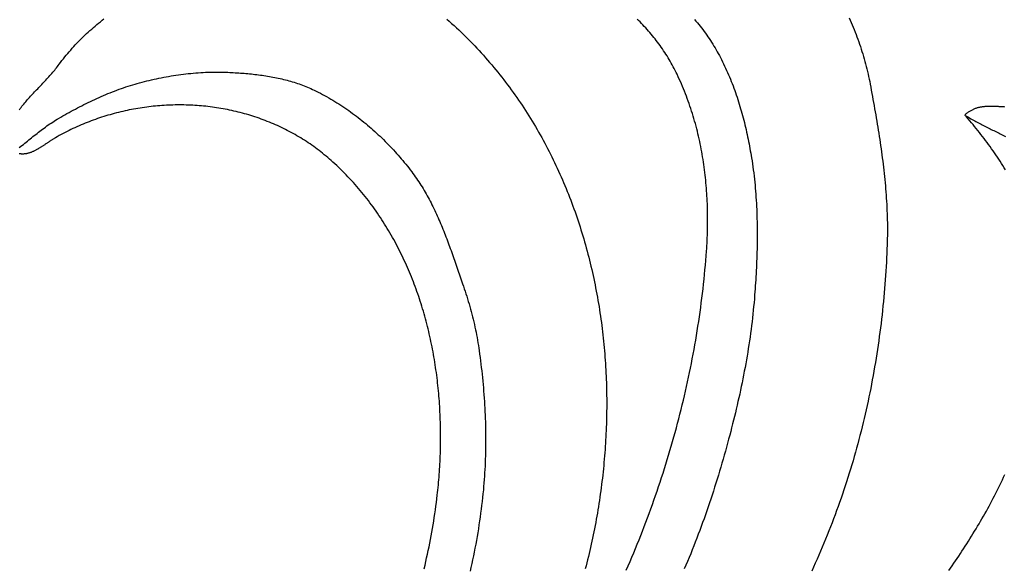
# Model space of a CAD drawing. Units: millimetres. Extents: x 2 to 189, y -70 to 100.
# Drawn here: x 126 to 157, y 24 to 42 of the extents above; entities that cross this region are included whole.
import ezdxf

# ---------------------------------------------------------------- set-up
doc = ezdxf.new("R2010")
doc.units = ezdxf.units.MM
doc.layers.add('Vector Layer 1', color=7, linetype='Continuous', lineweight=30)

msp = doc.modelspace()

# ---------------------------------------------------------------- linework, layer by layer
at = {"layer": 'Vector Layer 1', "color": 18, "lineweight": 30, "true_color": 0x000000, "extrusion": (0, 0, -1)}
for points in [[(-125.511, 39.057), (-125.538, 39.093), (-125.566, 39.13), (-125.595, 39.166), (-125.624, 39.202), (-125.653, 39.238), (-125.683, 39.273), (-125.713, 39.309), (-125.743, 39.344), (-125.774, 39.379), (-125.805, 39.414), (-125.837, 39.449), (-125.869, 39.484), (-125.901, 39.519), (-125.933, 39.554), (-125.965, 39.588), (-125.997, 39.623), (-126.03, 39.658), (-126.063, 39.692), (-126.096, 39.727), (-126.128, 39.761), (-126.161, 39.796), (-126.194, 39.831), (-126.227, 39.865), (-126.26, 39.9), (-126.292, 39.935), (-126.325, 39.969), (-126.357, 40.004), (-126.39, 40.039), (-126.422, 40.074), (-126.454, 40.11), (-126.485, 40.145), (-126.517, 40.18), (-126.548, 40.216), (-126.579, 40.252), (-126.609, 40.288), (-126.639, 40.324), (-126.669, 40.36), (-126.698, 40.397), (-126.727, 40.433), (-126.755, 40.47), (-126.783, 40.508), (-126.783, 40.508), (-126.827, 40.566), (-126.872, 40.625), (-126.917, 40.682), (-126.963, 40.74), (-127.009, 40.796), (-127.056, 40.852), (-127.103, 40.908), (-127.151, 40.963), (-127.199, 41.018), (-127.248, 41.072), (-127.298, 41.125), (-127.348, 41.178), (-127.399, 41.231), (-127.45, 41.283), (-127.501, 41.334), (-127.553, 41.385), (-127.606, 41.436), (-127.659, 41.486), (-127.712, 41.535), (-127.766, 41.584), (-127.821, 41.632), (-127.875, 41.68), (-127.931, 41.728), (-127.987, 41.774), (-128.043, 41.821), (-128.099, 41.867), (-128.156, 41.912), (-128.214, 41.957)], [(-139.161, 41.952), (-139.238, 41.883), (-139.315, 41.814), (-139.392, 41.744), (-139.468, 41.673), (-139.543, 41.603), (-139.618, 41.531), (-139.692, 41.46), (-139.765, 41.387), (-139.838, 41.315), (-139.91, 41.242), (-139.981, 41.168), (-140.052, 41.094), (-140.122, 41.02), (-140.192, 40.945), (-140.261, 40.87), (-140.329, 40.794), (-140.397, 40.718), (-140.464, 40.641), (-140.53, 40.564), (-140.596, 40.487), (-140.662, 40.409), (-140.726, 40.331), (-140.79, 40.253), (-140.854, 40.174), (-140.916, 40.094), (-140.978, 40.014), (-141.04, 39.934), (-141.101, 39.854), (-141.161, 39.773), (-141.221, 39.692), (-141.28, 39.61), (-141.338, 39.528), (-141.396, 39.445), (-141.454, 39.363), (-141.51, 39.279), (-141.566, 39.196), (-141.622, 39.112), (-141.676, 39.028), (-141.731, 38.943), (-141.784, 38.858), (-141.837, 38.773), (-141.89, 38.688), (-141.942, 38.602), (-141.993, 38.515), (-142.043, 38.429), (-142.093, 38.342), (-142.143, 38.255), (-142.192, 38.167), (-142.24, 38.079), (-142.288, 37.991), (-142.335, 37.903), (-142.381, 37.814), (-142.427, 37.725), (-142.472, 37.636), (-142.517, 37.546), (-142.561, 37.456), (-142.605, 37.366), (-142.648, 37.275), (-142.69, 37.184), (-142.732, 37.093), (-142.773, 37.002), (-142.814, 36.91), (-142.854, 36.819), (-142.893, 36.726), (-142.932, 36.634), (-142.97, 36.541), (-143.008, 36.449), (-143.045, 36.355), (-143.082, 36.262), (-143.118, 36.168), (-143.153, 36.074), (-143.188, 35.98), (-143.222, 35.886), (-143.256, 35.791), (-143.289, 35.697), (-143.321, 35.602), (-143.353, 35.506), (-143.385, 35.411), (-143.416, 35.315), (-143.446, 35.219), (-143.476, 35.123), (-143.505, 35.027), (-143.533, 34.931), (-143.561, 34.834), (-143.589, 34.737), (-143.616, 34.64), (-143.642, 34.543), (-143.668, 34.446), (-143.693, 34.348), (-143.718, 34.25), (-143.742, 34.152), (-143.766, 34.054), (-143.789, 33.956), (-143.811, 33.858), (-143.833, 33.759), (-143.854, 33.66), (-143.875, 33.561), (-143.895, 33.462), (-143.915, 33.363), (-143.934, 33.264), (-143.953, 33.165), (-143.971, 33.065), (-143.988, 32.965), (-144.005, 32.866), (-144.022, 32.766), (-144.038, 32.666), (-144.053, 32.565), (-144.068, 32.465), (-144.082, 32.365), (-144.096, 32.264), (-144.109, 32.164), (-144.122, 32.063), (-144.134, 31.962), (-144.146, 31.861), (-144.157, 31.761), (-144.167, 31.659), (-144.177, 31.558), (-144.187, 31.457), (-144.196, 31.356), (-144.204, 31.255), (-144.212, 31.153), (-144.219, 31.052), (-144.226, 30.95), (-144.232, 30.849), (-144.238, 30.747), (-144.243, 30.645), (-144.248, 30.544), (-144.252, 30.442), (-144.256, 30.34), (-144.259, 30.238), (-144.262, 30.136), (-144.264, 30.034), (-144.265, 29.933), (-144.267, 29.831), (-144.267, 29.729), (-144.267, 29.627), (-144.267, 29.525), (-144.266, 29.423), (-144.264, 29.321), (-144.262, 29.219), (-144.26, 29.117), (-144.257, 29.015), (-144.253, 28.913), (-144.249, 28.811), (-144.245, 28.709), (-144.24, 28.607), (-144.234, 28.505), (-144.228, 28.403), (-144.222, 28.301), (-144.215, 28.199), (-144.207, 28.097), (-144.199, 27.996), (-144.19, 27.894), (-144.181, 27.792), (-144.172, 27.691), (-144.162, 27.589), (-144.151, 27.488), (-144.14, 27.386), (-144.129, 27.285), (-144.117, 27.184), (-144.104, 27.082), (-144.091, 26.981), (-144.078, 26.88), (-144.064, 26.779), (-144.049, 26.678), (-144.034, 26.577), (-144.019, 26.477), (-144.003, 26.376), (-143.987, 26.275), (-143.97, 26.175), (-143.952, 26.075), (-143.934, 25.974), (-143.916, 25.874), (-143.897, 25.774), (-143.878, 25.674), (-143.858, 25.575), (-143.838, 25.475), (-143.817, 25.375), (-143.796, 25.276), (-143.774, 25.177), (-143.752, 25.078), (-143.73, 24.979), (-143.706, 24.88), (-143.683, 24.781), (-143.659, 24.683), (-143.634, 24.584), (-143.609, 24.486), (-143.584, 24.388)], [(-144.893, 24.346), (-144.953, 24.484), (-145.012, 24.623), (-145.071, 24.761), (-145.129, 24.9), (-145.187, 25.04), (-145.244, 25.179), (-145.3, 25.319), (-145.356, 25.459), (-145.411, 25.6), (-145.465, 25.74), (-145.519, 25.881), (-145.572, 26.023), (-145.624, 26.164), (-145.676, 26.306), (-145.727, 26.448), (-145.777, 26.59), (-145.827, 26.732), (-145.876, 26.875), (-145.925, 27.018), (-145.973, 27.161), (-146.02, 27.305), (-146.066, 27.448), (-146.112, 27.592), (-146.157, 27.736), (-146.201, 27.88), (-146.245, 28.025), (-146.288, 28.17), (-146.331, 28.315), (-146.372, 28.46), (-146.413, 28.605), (-146.453, 28.75), (-146.493, 28.896), (-146.532, 29.042), (-146.57, 29.188), (-146.608, 29.334), (-146.644, 29.481), (-146.68, 29.627), (-146.716, 29.774), (-146.75, 29.921), (-146.784, 30.068), (-146.817, 30.215), (-146.85, 30.363), (-146.882, 30.51), (-146.913, 30.658), (-146.943, 30.806), (-146.972, 30.954), (-147.001, 31.102), (-147.029, 31.251), (-147.057, 31.399), (-147.083, 31.548), (-147.109, 31.696), (-147.134, 31.845), (-147.158, 31.994), (-147.182, 32.143), (-147.205, 32.292), (-147.227, 32.441), (-147.248, 32.591), (-147.269, 32.74), (-147.289, 32.89), (-147.308, 33.04), (-147.326, 33.189), (-147.343, 33.339), (-147.36, 33.489), (-147.376, 33.639), (-147.391, 33.789), (-147.405, 33.939), (-147.419, 34.09), (-147.432, 34.24), (-147.444, 34.39), (-147.455, 34.541), (-147.455, 34.541), (-147.46, 34.625), (-147.466, 34.708), (-147.471, 34.792), (-147.475, 34.876), (-147.479, 34.96), (-147.482, 35.044), (-147.485, 35.127), (-147.487, 35.211), (-147.489, 35.295), (-147.49, 35.379), (-147.491, 35.463), (-147.491, 35.547), (-147.491, 35.631), (-147.49, 35.715), (-147.489, 35.799), (-147.487, 35.883), (-147.485, 35.967), (-147.482, 36.05), (-147.478, 36.134), (-147.474, 36.218), (-147.469, 36.302), (-147.464, 36.385), (-147.459, 36.469), (-147.452, 36.553), (-147.445, 36.636), (-147.438, 36.72), (-147.43, 36.803), (-147.421, 36.886), (-147.412, 36.969), (-147.402, 37.053), (-147.392, 37.136), (-147.381, 37.219), (-147.369, 37.302), (-147.357, 37.384), (-147.344, 37.467), (-147.331, 37.55), (-147.317, 37.632), (-147.302, 37.714), (-147.287, 37.797), (-147.271, 37.879), (-147.254, 37.961), (-147.237, 38.043), (-147.219, 38.124), (-147.201, 38.206), (-147.182, 38.287), (-147.162, 38.369), (-147.141, 38.45), (-147.12, 38.531), (-147.098, 38.611), (-147.076, 38.692), (-147.053, 38.773), (-147.029, 38.853), (-147.004, 38.933), (-146.979, 39.013), (-146.953, 39.092), (-146.926, 39.172), (-146.899, 39.251), (-146.871, 39.33), (-146.842, 39.409), (-146.813, 39.488), (-146.783, 39.566), (-146.752, 39.645), (-146.72, 39.723), (-146.688, 39.8), (-146.655, 39.878), (-146.621, 39.955), (-146.586, 40.032), (-146.551, 40.109), (-146.515, 40.186), (-146.515, 40.186), (-146.486, 40.246), (-146.455, 40.307), (-146.425, 40.367), (-146.393, 40.426), (-146.362, 40.485), (-146.329, 40.544), (-146.296, 40.602), (-146.262, 40.659), (-146.228, 40.717), (-146.193, 40.773), (-146.157, 40.83), (-146.121, 40.885), (-146.084, 40.941), (-146.047, 40.996), (-146.009, 41.05), (-145.971, 41.104), (-145.932, 41.158), (-145.892, 41.211), (-145.852, 41.263), (-145.812, 41.315), (-145.771, 41.367), (-145.729, 41.418), (-145.687, 41.469), (-145.644, 41.519), (-145.601, 41.569), (-145.557, 41.618), (-145.513, 41.667), (-145.468, 41.716), (-145.423, 41.764), (-145.377, 41.811), (-145.331, 41.858), (-145.284, 41.905), (-145.237, 41.951)], [(-147.072, 41.942), (-147.118, 41.888), (-147.162, 41.834), (-147.207, 41.779), (-147.25, 41.724), (-147.293, 41.669), (-147.336, 41.613), (-147.378, 41.556), (-147.419, 41.499), (-147.46, 41.442), (-147.5, 41.384), (-147.539, 41.326), (-147.578, 41.268), (-147.616, 41.209), (-147.654, 41.149), (-147.691, 41.09), (-147.727, 41.03), (-147.763, 40.969), (-147.797, 40.908), (-147.831, 40.847), (-147.865, 40.786), (-147.898, 40.724), (-147.898, 40.724), (-147.933, 40.656), (-147.967, 40.588), (-148, 40.52), (-148.033, 40.451), (-148.066, 40.382), (-148.097, 40.312), (-148.128, 40.242), (-148.159, 40.172), (-148.188, 40.102), (-148.218, 40.031), (-148.246, 39.96), (-148.274, 39.889), (-148.301, 39.817), (-148.328, 39.745), (-148.354, 39.673), (-148.38, 39.601), (-148.405, 39.529), (-148.429, 39.456), (-148.453, 39.383), (-148.476, 39.31), (-148.499, 39.236), (-148.522, 39.163), (-148.543, 39.089), (-148.565, 39.015), (-148.585, 38.941), (-148.606, 38.867), (-148.625, 38.793), (-148.645, 38.718), (-148.663, 38.644), (-148.682, 38.569), (-148.699, 38.494), (-148.717, 38.419), (-148.734, 38.344), (-148.75, 38.269), (-148.766, 38.194), (-148.782, 38.119), (-148.797, 38.044), (-148.812, 37.968), (-148.826, 37.893), (-148.84, 37.818), (-148.854, 37.742), (-148.867, 37.667), (-148.88, 37.591), (-148.892, 37.516), (-148.892, 37.516), (-148.908, 37.42), (-148.922, 37.324), (-148.936, 37.228), (-148.949, 37.131), (-148.961, 37.035), (-148.973, 36.938), (-148.984, 36.841), (-148.994, 36.744), (-149.004, 36.647), (-149.013, 36.55), (-149.021, 36.453), (-149.028, 36.356), (-149.035, 36.259), (-149.042, 36.162), (-149.047, 36.064), (-149.053, 35.967), (-149.057, 35.87), (-149.061, 35.772), (-149.064, 35.675), (-149.067, 35.577), (-149.07, 35.479), (-149.071, 35.382), (-149.073, 35.284), (-149.073, 35.186), (-149.074, 35.089), (-149.073, 34.991), (-149.073, 34.893), (-149.072, 34.796), (-149.07, 34.698), (-149.068, 34.6), (-149.065, 34.502), (-149.063, 34.405), (-149.059, 34.307), (-149.056, 34.21), (-149.051, 34.112), (-149.047, 34.014), (-149.042, 33.917), (-149.037, 33.819), (-149.031, 33.722), (-149.026, 33.625), (-149.019, 33.527), (-149.013, 33.43), (-149.006, 33.333), (-148.999, 33.236), (-148.992, 33.139), (-148.992, 33.139), (-148.982, 33.016), (-148.972, 32.893), (-148.96, 32.771), (-148.948, 32.649), (-148.935, 32.526), (-148.922, 32.404), (-148.908, 32.282), (-148.893, 32.16), (-148.877, 32.038), (-148.861, 31.916), (-148.844, 31.794), (-148.826, 31.672), (-148.808, 31.55), (-148.789, 31.429), (-148.769, 31.307), (-148.749, 31.186), (-148.728, 31.064), (-148.706, 30.943), (-148.684, 30.822), (-148.662, 30.701), (-148.638, 30.58), (-148.615, 30.459), (-148.59, 30.338), (-148.565, 30.217), (-148.54, 30.097), (-148.514, 29.976), (-148.487, 29.856), (-148.46, 29.736), (-148.433, 29.616), (-148.405, 29.496), (-148.376, 29.376), (-148.347, 29.257), (-148.318, 29.137), (-148.288, 29.018), (-148.258, 28.899), (-148.227, 28.78), (-148.196, 28.661), (-148.196, 28.661), (-148.162, 28.532), (-148.127, 28.404), (-148.092, 28.276), (-148.057, 28.148), (-148.021, 28.02), (-147.985, 27.892), (-147.948, 27.765), (-147.91, 27.637), (-147.872, 27.51), (-147.834, 27.382), (-147.795, 27.255), (-147.755, 27.128), (-147.715, 27.001), (-147.675, 26.875), (-147.634, 26.748), (-147.592, 26.622), (-147.55, 26.496), (-147.507, 26.37), (-147.464, 26.244), (-147.42, 26.119), (-147.376, 25.993), (-147.331, 25.868), (-147.285, 25.744), (-147.239, 25.619), (-147.192, 25.495), (-147.145, 25.37), (-147.097, 25.247), (-147.048, 25.123), (-146.999, 25), (-146.949, 24.876), (-146.899, 24.754), (-146.848, 24.631), (-146.796, 24.509), (-146.744, 24.387)], [(-152.008, 41.995), (-152.041, 41.92), (-152.075, 41.844), (-152.107, 41.768), (-152.139, 41.692), (-152.17, 41.615), (-152.2, 41.538), (-152.23, 41.461), (-152.259, 41.384), (-152.288, 41.307), (-152.316, 41.229), (-152.343, 41.151), (-152.369, 41.072), (-152.395, 40.994), (-152.42, 40.915), (-152.444, 40.836), (-152.468, 40.757), (-152.491, 40.678), (-152.513, 40.598), (-152.535, 40.518), (-152.556, 40.438), (-152.576, 40.358), (-152.595, 40.277), (-152.614, 40.196), (-152.631, 40.115), (-152.649, 40.034), (-152.665, 39.953), (-152.68, 39.871), (-152.68, 39.871), (-152.699, 39.773), (-152.717, 39.676), (-152.735, 39.578), (-152.753, 39.48), (-152.771, 39.382), (-152.788, 39.284), (-152.806, 39.186), (-152.823, 39.088), (-152.84, 38.99), (-152.857, 38.892), (-152.874, 38.793), (-152.891, 38.695), (-152.907, 38.597), (-152.923, 38.499), (-152.939, 38.4), (-152.955, 38.302), (-152.97, 38.204), (-152.985, 38.105), (-153, 38.007), (-153.014, 37.908), (-153.028, 37.81), (-153.042, 37.711), (-153.056, 37.613), (-153.069, 37.514), (-153.081, 37.416), (-153.093, 37.317), (-153.105, 37.218), (-153.116, 37.12), (-153.127, 37.021), (-153.138, 36.922), (-153.148, 36.823), (-153.157, 36.725), (-153.166, 36.626), (-153.175, 36.527), (-153.183, 36.428), (-153.19, 36.329), (-153.197, 36.23), (-153.203, 36.131), (-153.209, 36.032), (-153.214, 35.933), (-153.218, 35.834), (-153.222, 35.735), (-153.225, 35.636), (-153.228, 35.537), (-153.23, 35.438), (-153.231, 35.338), (-153.231, 35.239), (-153.231, 35.14), (-153.23, 35.041), (-153.229, 34.942), (-153.226, 34.842), (-153.223, 34.743), (-153.223, 34.743), (-153.218, 34.603), (-153.212, 34.463), (-153.205, 34.323), (-153.198, 34.184), (-153.19, 34.044), (-153.181, 33.904), (-153.172, 33.764), (-153.162, 33.625), (-153.152, 33.485), (-153.14, 33.345), (-153.128, 33.206), (-153.116, 33.066), (-153.103, 32.927), (-153.089, 32.787), (-153.074, 32.648), (-153.059, 32.509), (-153.043, 32.37), (-153.027, 32.231), (-153.009, 32.091), (-152.992, 31.952), (-152.973, 31.814), (-152.954, 31.675), (-152.934, 31.536), (-152.913, 31.398), (-152.892, 31.259), (-152.87, 31.121), (-152.847, 30.982), (-152.824, 30.844), (-152.8, 30.706), (-152.775, 30.568), (-152.75, 30.431), (-152.723, 30.293), (-152.697, 30.156), (-152.669, 30.018), (-152.641, 29.881), (-152.612, 29.744), (-152.582, 29.607), (-152.552, 29.471), (-152.521, 29.334), (-152.489, 29.198), (-152.457, 29.062), (-152.424, 28.926), (-152.39, 28.79), (-152.355, 28.654), (-152.32, 28.519), (-152.284, 28.384), (-152.247, 28.249), (-152.21, 28.114), (-152.172, 27.979), (-152.133, 27.845), (-152.093, 27.711), (-152.053, 27.577), (-152.012, 27.443), (-151.97, 27.31), (-151.928, 27.176), (-151.885, 27.043), (-151.841, 26.911), (-151.796, 26.778), (-151.796, 26.778), (-151.751, 26.646), (-151.705, 26.515), (-151.658, 26.383), (-151.61, 26.252), (-151.562, 26.121), (-151.513, 25.991), (-151.463, 25.86), (-151.413, 25.73), (-151.362, 25.601), (-151.31, 25.471), (-151.258, 25.342), (-151.205, 25.213), (-151.151, 25.084), (-151.097, 24.956), (-151.042, 24.828), (-150.986, 24.7), (-150.929, 24.572), (-150.872, 24.445), (-150.815, 24.318)], [(-125.507, 37.846), (-125.551, 37.88), (-125.595, 37.915), (-125.639, 37.95), (-125.683, 37.985), (-125.727, 38.02), (-125.77, 38.055), (-125.814, 38.091), (-125.858, 38.126), (-125.902, 38.161), (-125.945, 38.196), (-125.989, 38.231), (-126.033, 38.266), (-126.077, 38.3), (-126.122, 38.335), (-126.166, 38.369), (-126.211, 38.403), (-126.255, 38.437), (-126.3, 38.47), (-126.345, 38.503), (-126.391, 38.536), (-126.436, 38.568), (-126.482, 38.6), (-126.529, 38.631), (-126.575, 38.662), (-126.622, 38.692), (-126.67, 38.722), (-126.717, 38.751), (-126.765, 38.779), (-126.765, 38.779), (-126.832, 38.818), (-126.898, 38.856), (-126.965, 38.893), (-127.031, 38.931), (-127.098, 38.968), (-127.166, 39.005), (-127.233, 39.041), (-127.301, 39.077), (-127.368, 39.113), (-127.437, 39.149), (-127.505, 39.184), (-127.573, 39.218), (-127.642, 39.252), (-127.711, 39.286), (-127.78, 39.319), (-127.849, 39.352), (-127.919, 39.385), (-127.989, 39.417), (-128.059, 39.448), (-128.129, 39.479), (-128.199, 39.509), (-128.27, 39.539), (-128.34, 39.569), (-128.411, 39.597), (-128.483, 39.626), (-128.554, 39.653), (-128.625, 39.68), (-128.697, 39.707), (-128.769, 39.733), (-128.841, 39.758), (-128.914, 39.782), (-128.986, 39.806), (-129.059, 39.83), (-129.132, 39.852), (-129.205, 39.874), (-129.278, 39.895), (-129.352, 39.916), (-129.352, 39.916), (-129.428, 39.936), (-129.505, 39.956), (-129.581, 39.975), (-129.658, 39.994), (-129.735, 40.012), (-129.812, 40.029), (-129.889, 40.046), (-129.967, 40.063), (-130.045, 40.078), (-130.122, 40.093), (-130.2, 40.108), (-130.278, 40.122), (-130.357, 40.135), (-130.435, 40.147), (-130.513, 40.159), (-130.592, 40.171), (-130.671, 40.181), (-130.749, 40.191), (-130.828, 40.2), (-130.907, 40.209), (-130.986, 40.217), (-131.065, 40.224), (-131.144, 40.231), (-131.223, 40.236), (-131.302, 40.241), (-131.381, 40.246), (-131.46, 40.25), (-131.539, 40.253), (-131.618, 40.255), (-131.697, 40.256), (-131.776, 40.257), (-131.855, 40.257), (-131.934, 40.256), (-132.013, 40.255), (-132.092, 40.253), (-132.171, 40.25), (-132.171, 40.25), (-132.228, 40.247), (-132.285, 40.244), (-132.343, 40.241), (-132.4, 40.238), (-132.458, 40.235), (-132.516, 40.231), (-132.573, 40.227), (-132.631, 40.223), (-132.689, 40.218), (-132.747, 40.213), (-132.804, 40.208), (-132.862, 40.203), (-132.92, 40.197), (-132.978, 40.191), (-133.035, 40.184), (-133.093, 40.178), (-133.151, 40.17), (-133.208, 40.163), (-133.266, 40.155), (-133.323, 40.147), (-133.381, 40.138), (-133.438, 40.129), (-133.495, 40.119), (-133.552, 40.109), (-133.609, 40.098), (-133.666, 40.087), (-133.723, 40.076), (-133.78, 40.064), (-133.836, 40.052), (-133.892, 40.039), (-133.949, 40.025), (-134.005, 40.011), (-134.061, 39.997), (-134.116, 39.981), (-134.172, 39.966), (-134.227, 39.95), (-134.282, 39.933), (-134.337, 39.915), (-134.391, 39.897), (-134.446, 39.879), (-134.5, 39.859), (-134.554, 39.84), (-134.607, 39.819), (-134.661, 39.798), (-134.714, 39.776), (-134.766, 39.753), (-134.819, 39.73), (-134.871, 39.706), (-134.923, 39.682), (-134.923, 39.682), (-134.99, 39.649), (-135.057, 39.615), (-135.124, 39.58), (-135.191, 39.545), (-135.257, 39.509), (-135.323, 39.473), (-135.389, 39.436), (-135.454, 39.398), (-135.519, 39.359), (-135.584, 39.32), (-135.648, 39.28), (-135.712, 39.24), (-135.776, 39.199), (-135.84, 39.157), (-135.903, 39.115), (-135.965, 39.072), (-136.028, 39.028), (-136.089, 38.984), (-136.151, 38.94), (-136.212, 38.894), (-136.273, 38.849), (-136.334, 38.802), (-136.394, 38.755), (-136.453, 38.708), (-136.513, 38.66), (-136.571, 38.612), (-136.63, 38.563), (-136.688, 38.513), (-136.746, 38.463), (-136.803, 38.413), (-136.86, 38.362), (-136.916, 38.31), (-136.972, 38.258), (-137.028, 38.206), (-137.083, 38.153), (-137.137, 38.1), (-137.191, 38.046), (-137.245, 37.992), (-137.299, 37.938), (-137.351, 37.883), (-137.404, 37.828), (-137.456, 37.772), (-137.507, 37.716), (-137.558, 37.659), (-137.608, 37.602), (-137.658, 37.545), (-137.708, 37.488), (-137.757, 37.43), (-137.805, 37.371), (-137.853, 37.313), (-137.901, 37.254), (-137.948, 37.195), (-137.994, 37.135), (-138.04, 37.075), (-138.04, 37.075), (-138.079, 37.023), (-138.118, 36.97), (-138.156, 36.917), (-138.193, 36.864), (-138.23, 36.81), (-138.266, 36.756), (-138.302, 36.701), (-138.337, 36.646), (-138.371, 36.591), (-138.405, 36.535), (-138.438, 36.479), (-138.471, 36.422), (-138.504, 36.366), (-138.536, 36.309), (-138.567, 36.251), (-138.598, 36.194), (-138.628, 36.136), (-138.658, 36.078), (-138.688, 36.019), (-138.717, 35.961), (-138.746, 35.902), (-138.774, 35.842), (-138.802, 35.783), (-138.83, 35.723), (-138.857, 35.663), (-138.884, 35.603), (-138.91, 35.543), (-138.936, 35.483), (-138.962, 35.422), (-138.988, 35.361), (-139.013, 35.3), (-139.038, 35.239), (-139.062, 35.178), (-139.087, 35.116), (-139.111, 35.055), (-139.135, 34.993), (-139.158, 34.931), (-139.182, 34.869), (-139.205, 34.807), (-139.228, 34.745), (-139.251, 34.683), (-139.273, 34.621), (-139.296, 34.558), (-139.318, 34.496), (-139.341, 34.434), (-139.363, 34.371), (-139.385, 34.309), (-139.406, 34.247), (-139.428, 34.184), (-139.45, 34.122), (-139.471, 34.059), (-139.493, 33.997), (-139.515, 33.935), (-139.536, 33.872), (-139.557, 33.81), (-139.579, 33.748), (-139.6, 33.686), (-139.622, 33.623), (-139.643, 33.561), (-139.665, 33.5), (-139.665, 33.5), (-139.692, 33.419), (-139.719, 33.339), (-139.746, 33.259), (-139.772, 33.178), (-139.798, 33.097), (-139.823, 33.016), (-139.848, 32.935), (-139.872, 32.853), (-139.895, 32.771), (-139.918, 32.69), (-139.94, 32.608), (-139.962, 32.525), (-139.983, 32.443), (-140.003, 32.361), (-140.023, 32.278), (-140.042, 32.195), (-140.061, 32.112), (-140.079, 32.029), (-140.096, 31.946), (-140.112, 31.863), (-140.128, 31.78), (-140.143, 31.696), (-140.157, 31.612), (-140.171, 31.529), (-140.183, 31.445), (-140.195, 31.361), (-140.195, 31.361), (-140.21, 31.253), (-140.224, 31.146), (-140.237, 31.038), (-140.251, 30.93), (-140.263, 30.822), (-140.275, 30.714), (-140.287, 30.606), (-140.298, 30.498), (-140.309, 30.39), (-140.319, 30.282), (-140.328, 30.173), (-140.337, 30.065), (-140.345, 29.956), (-140.353, 29.848), (-140.361, 29.739), (-140.367, 29.631), (-140.373, 29.522), (-140.379, 29.413), (-140.384, 29.304), (-140.388, 29.196), (-140.392, 29.087), (-140.395, 28.978), (-140.398, 28.869), (-140.4, 28.761), (-140.401, 28.652), (-140.401, 28.543), (-140.401, 28.434), (-140.401, 28.326), (-140.399, 28.217), (-140.397, 28.108), (-140.395, 28), (-140.391, 27.891), (-140.387, 27.783), (-140.382, 27.674), (-140.377, 27.566), (-140.37, 27.457), (-140.363, 27.349), (-140.356, 27.241), (-140.347, 27.133), (-140.338, 27.024), (-140.328, 26.916), (-140.328, 26.916), (-140.316, 26.792), (-140.302, 26.667), (-140.288, 26.542), (-140.274, 26.418), (-140.258, 26.293), (-140.242, 26.169), (-140.225, 26.044), (-140.207, 25.92), (-140.188, 25.796), (-140.169, 25.672), (-140.149, 25.547), (-140.128, 25.424), (-140.106, 25.3), (-140.084, 25.176), (-140.06, 25.052), (-140.036, 24.929), (-140.012, 24.806), (-139.986, 24.682), (-139.96, 24.559), (-139.933, 24.436), (-139.905, 24.314)], [(-138.437, 24.397), (-138.465, 24.514), (-138.492, 24.63), (-138.518, 24.747), (-138.544, 24.863), (-138.569, 24.98), (-138.593, 25.097), (-138.617, 25.214), (-138.64, 25.331), (-138.662, 25.449), (-138.684, 25.566), (-138.704, 25.683), (-138.724, 25.801), (-138.744, 25.918), (-138.762, 26.036), (-138.78, 26.154), (-138.797, 26.272), (-138.813, 26.39), (-138.828, 26.508), (-138.843, 26.626), (-138.857, 26.744), (-138.857, 26.744), (-138.866, 26.826), (-138.875, 26.908), (-138.883, 26.991), (-138.891, 27.073), (-138.899, 27.156), (-138.906, 27.239), (-138.913, 27.322), (-138.919, 27.405), (-138.925, 27.488), (-138.931, 27.571), (-138.936, 27.654), (-138.94, 27.737), (-138.945, 27.821), (-138.949, 27.904), (-138.952, 27.987), (-138.955, 28.071), (-138.958, 28.154), (-138.96, 28.238), (-138.961, 28.322), (-138.963, 28.405), (-138.963, 28.489), (-138.964, 28.573), (-138.964, 28.656), (-138.963, 28.74), (-138.962, 28.824), (-138.961, 28.908), (-138.959, 28.991), (-138.957, 29.075), (-138.954, 29.159), (-138.951, 29.243), (-138.947, 29.326), (-138.943, 29.41), (-138.939, 29.494), (-138.934, 29.578), (-138.928, 29.661), (-138.923, 29.745), (-138.916, 29.828), (-138.909, 29.912), (-138.902, 29.996), (-138.894, 30.079), (-138.886, 30.162), (-138.877, 30.246), (-138.868, 30.329), (-138.859, 30.412), (-138.849, 30.495), (-138.838, 30.579), (-138.827, 30.661), (-138.815, 30.744), (-138.803, 30.827), (-138.791, 30.91), (-138.778, 30.993), (-138.764, 31.075), (-138.75, 31.158), (-138.736, 31.24), (-138.721, 31.322), (-138.705, 31.404), (-138.689, 31.486), (-138.673, 31.568), (-138.656, 31.65), (-138.638, 31.731), (-138.62, 31.813), (-138.602, 31.894), (-138.583, 31.975), (-138.563, 32.056), (-138.543, 32.137), (-138.523, 32.218), (-138.502, 32.298), (-138.48, 32.378), (-138.458, 32.459), (-138.436, 32.539), (-138.413, 32.618), (-138.389, 32.698), (-138.365, 32.777), (-138.34, 32.857), (-138.315, 32.936), (-138.289, 33.015), (-138.263, 33.093), (-138.236, 33.172), (-138.209, 33.25), (-138.181, 33.328), (-138.152, 33.405), (-138.123, 33.483), (-138.094, 33.56), (-138.064, 33.637), (-138.033, 33.714), (-138.002, 33.791), (-137.97, 33.867), (-137.938, 33.943), (-137.905, 34.019), (-137.872, 34.094), (-137.838, 34.17), (-137.804, 34.245), (-137.769, 34.319), (-137.733, 34.394), (-137.697, 34.468), (-137.66, 34.542), (-137.623, 34.616), (-137.585, 34.689), (-137.547, 34.762), (-137.508, 34.834), (-137.468, 34.907), (-137.428, 34.979), (-137.387, 35.051), (-137.346, 35.122), (-137.304, 35.193), (-137.262, 35.264), (-137.219, 35.334), (-137.175, 35.404), (-137.131, 35.474), (-137.086, 35.544), (-137.041, 35.613), (-136.995, 35.681), (-136.948, 35.75), (-136.901, 35.818), (-136.853, 35.885), (-136.805, 35.952), (-136.756, 36.019), (-136.706, 36.086), (-136.656, 36.152), (-136.605, 36.217), (-136.554, 36.283), (-136.502, 36.348), (-136.449, 36.412), (-136.396, 36.476), (-136.342, 36.54), (-136.288, 36.603), (-136.233, 36.666), (-136.177, 36.728), (-136.121, 36.79), (-136.064, 36.852), (-136.006, 36.913), (-135.948, 36.974), (-135.889, 37.034), (-135.83, 37.093), (-135.769, 37.153), (-135.709, 37.212), (-135.647, 37.27), (-135.585, 37.328), (-135.523, 37.385), (-135.523, 37.385), (-135.469, 37.434), (-135.415, 37.481), (-135.361, 37.528), (-135.306, 37.574), (-135.25, 37.62), (-135.195, 37.665), (-135.139, 37.709), (-135.082, 37.753), (-135.025, 37.796), (-134.968, 37.838), (-134.91, 37.88), (-134.852, 37.921), (-134.794, 37.961), (-134.735, 38.001), (-134.676, 38.04), (-134.617, 38.078), (-134.557, 38.116), (-134.497, 38.153), (-134.436, 38.189), (-134.376, 38.225), (-134.315, 38.26), (-134.253, 38.295), (-134.191, 38.328), (-134.13, 38.362), (-134.067, 38.394), (-134.005, 38.426), (-133.942, 38.457), (-133.879, 38.488), (-133.815, 38.518), (-133.752, 38.547), (-133.688, 38.576), (-133.623, 38.604), (-133.559, 38.631), (-133.494, 38.658), (-133.429, 38.684), (-133.364, 38.709), (-133.299, 38.734), (-133.233, 38.758), (-133.167, 38.782), (-133.101, 38.805), (-133.035, 38.827), (-132.968, 38.849), (-132.902, 38.869), (-132.835, 38.89), (-132.768, 38.91), (-132.7, 38.929), (-132.633, 38.947), (-132.565, 38.965), (-132.498, 38.982), (-132.43, 38.999), (-132.362, 39.014), (-132.294, 39.03), (-132.225, 39.044), (-132.157, 39.058), (-132.088, 39.072), (-132.019, 39.085), (-131.95, 39.097), (-131.882, 39.108), (-131.812, 39.119), (-131.743, 39.129), (-131.674, 39.139), (-131.605, 39.148), (-131.535, 39.156), (-131.466, 39.164), (-131.396, 39.171), (-131.326, 39.178), (-131.256, 39.184), (-131.187, 39.189), (-131.117, 39.193), (-131.047, 39.197), (-130.977, 39.201), (-130.907, 39.204), (-130.837, 39.206), (-130.767, 39.207), (-130.697, 39.208), (-130.627, 39.209), (-130.556, 39.208), (-130.486, 39.207), (-130.416, 39.206), (-130.346, 39.204), (-130.276, 39.201), (-130.206, 39.198), (-130.136, 39.194), (-130.066, 39.189), (-129.996, 39.184), (-129.926, 39.178), (-129.856, 39.172), (-129.786, 39.165), (-129.716, 39.157), (-129.647, 39.149), (-129.577, 39.14), (-129.507, 39.13), (-129.438, 39.12), (-129.368, 39.11), (-129.299, 39.098), (-129.23, 39.086), (-129.161, 39.074), (-129.092, 39.061), (-129.023, 39.047), (-128.954, 39.033), (-128.885, 39.018), (-128.816, 39.003), (-128.748, 38.986), (-128.68, 38.97), (-128.612, 38.953), (-128.544, 38.935), (-128.476, 38.916), (-128.408, 38.897), (-128.341, 38.877), (-128.273, 38.857), (-128.206, 38.836), (-128.139, 38.815), (-128.072, 38.793), (-128.006, 38.77), (-127.939, 38.747), (-127.873, 38.723), (-127.807, 38.699), (-127.741, 38.674), (-127.676, 38.648), (-127.61, 38.622), (-127.545, 38.595), (-127.48, 38.568), (-127.416, 38.54), (-127.351, 38.511), (-127.287, 38.482), (-127.223, 38.452), (-127.16, 38.422), (-127.097, 38.391), (-127.033, 38.36), (-126.971, 38.328), (-126.908, 38.295), (-126.846, 38.262), (-126.784, 38.228), (-126.723, 38.194), (-126.661, 38.159), (-126.661, 38.159), (-126.643, 38.148), (-126.626, 38.138), (-126.608, 38.127), (-126.59, 38.116), (-126.572, 38.105), (-126.554, 38.093), (-126.536, 38.082), (-126.519, 38.07), (-126.501, 38.059), (-126.483, 38.047), (-126.465, 38.035), (-126.447, 38.023), (-126.429, 38.011), (-126.412, 37.999), (-126.394, 37.987), (-126.376, 37.975), (-126.358, 37.963), (-126.34, 37.951), (-126.322, 37.939), (-126.304, 37.926), (-126.286, 37.915), (-126.268, 37.903), (-126.25, 37.891), (-126.232, 37.879), (-126.214, 37.868), (-126.196, 37.856), (-126.178, 37.845), (-126.16, 37.834), (-126.142, 37.823), (-126.124, 37.812), (-126.106, 37.801), (-126.087, 37.791), (-126.069, 37.781), (-126.051, 37.771), (-126.033, 37.761), (-126.015, 37.752), (-125.996, 37.742), (-125.978, 37.734), (-125.959, 37.725), (-125.941, 37.717), (-125.923, 37.709), (-125.904, 37.701), (-125.886, 37.694), (-125.867, 37.688), (-125.849, 37.681), (-125.83, 37.675), (-125.811, 37.67), (-125.793, 37.665), (-125.774, 37.66), (-125.755, 37.656), (-125.736, 37.652), (-125.717, 37.649), (-125.698, 37.646), (-125.679, 37.644), (-125.66, 37.642), (-125.641, 37.641), (-125.622, 37.641), (-125.603, 37.641), (-125.584, 37.641), (-125.565, 37.643), (-125.545, 37.644), (-125.526, 37.647), (-125.506, 37.65)], [(-157.003, 37.133), (-156.961, 37.202), (-156.918, 37.271), (-156.875, 37.34), (-156.831, 37.408), (-156.786, 37.476), (-156.742, 37.543), (-156.696, 37.61), (-156.651, 37.677), (-156.604, 37.744), (-156.558, 37.81), (-156.511, 37.876), (-156.463, 37.942), (-156.415, 38.007), (-156.367, 38.072), (-156.318, 38.137), (-156.269, 38.201), (-156.219, 38.265), (-156.169, 38.328), (-156.119, 38.392), (-156.068, 38.454), (-156.017, 38.517), (-155.965, 38.579), (-155.913, 38.641), (-155.861, 38.702), (-155.808, 38.763), (-155.755, 38.824), (-155.702, 38.885), (-155.702, 38.885), (-155.721, 38.903), (-155.741, 38.92), (-155.761, 38.937), (-155.781, 38.953), (-155.801, 38.968), (-155.821, 38.983), (-155.841, 38.997), (-155.862, 39.01), (-155.882, 39.023), (-155.903, 39.035), (-155.923, 39.046), (-155.944, 39.057), (-155.965, 39.067), (-155.986, 39.076), (-156.007, 39.085), (-156.028, 39.094), (-156.049, 39.102), (-156.07, 39.109), (-156.092, 39.116), (-156.113, 39.123), (-156.135, 39.129), (-156.156, 39.134), (-156.178, 39.139), (-156.2, 39.144), (-156.221, 39.148), (-156.243, 39.152), (-156.265, 39.155), (-156.287, 39.158), (-156.309, 39.161), (-156.332, 39.163), (-156.354, 39.165), (-156.376, 39.167), (-156.398, 39.168), (-156.421, 39.17), (-156.443, 39.171), (-156.466, 39.171), (-156.489, 39.172), (-156.511, 39.172), (-156.534, 39.172), (-156.557, 39.172), (-156.58, 39.171), (-156.602, 39.171), (-156.625, 39.17), (-156.648, 39.169), (-156.671, 39.168), (-156.695, 39.167), (-156.718, 39.166), (-156.741, 39.165), (-156.764, 39.164), (-156.788, 39.163), (-156.811, 39.161), (-156.834, 39.16), (-156.858, 39.159), (-156.881, 39.158), (-156.905, 39.156), (-156.928, 39.155), (-156.952, 39.154), (-156.975, 39.153)], [(-155.702, 38.885), (-155.741, 38.861), (-155.78, 38.838), (-155.819, 38.814), (-155.858, 38.792), (-155.898, 38.769), (-155.938, 38.747), (-155.978, 38.725), (-156.018, 38.703), (-156.058, 38.681), (-156.099, 38.659), (-156.139, 38.638), (-156.18, 38.617), (-156.221, 38.595), (-156.262, 38.574), (-156.303, 38.553), (-156.344, 38.532), (-156.385, 38.512), (-156.426, 38.491), (-156.467, 38.47), (-156.508, 38.449), (-156.55, 38.429), (-156.591, 38.408), (-156.632, 38.387), (-156.673, 38.366), (-156.714, 38.345), (-156.755, 38.324), (-156.796, 38.303), (-156.837, 38.282), (-156.877, 38.261), (-156.918, 38.24), (-156.958, 38.218), (-156.999, 38.196)], [(-155.195, 24.337), (-155.248, 24.414), (-155.301, 24.491), (-155.354, 24.568), (-155.406, 24.646), (-155.458, 24.724), (-155.51, 24.802), (-155.562, 24.88), (-155.613, 24.958), (-155.664, 25.036), (-155.715, 25.115), (-155.765, 25.194), (-155.816, 25.272), (-155.865, 25.352), (-155.915, 25.431), (-155.964, 25.51), (-156.013, 25.59), (-156.062, 25.67), (-156.11, 25.75), (-156.158, 25.83), (-156.205, 25.911), (-156.252, 25.991), (-156.299, 26.072), (-156.345, 26.153), (-156.391, 26.235), (-156.436, 26.316), (-156.481, 26.398), (-156.526, 26.48), (-156.57, 26.563), (-156.613, 26.645), (-156.656, 26.728), (-156.699, 26.811), (-156.741, 26.895), (-156.782, 26.978), (-156.823, 27.062), (-156.864, 27.147), (-156.904, 27.231), (-156.943, 27.316), (-156.982, 27.401)]]:
    msp.add_lwpolyline(points, dxfattribs=at)

doc.saveas('drawing.dxf')
